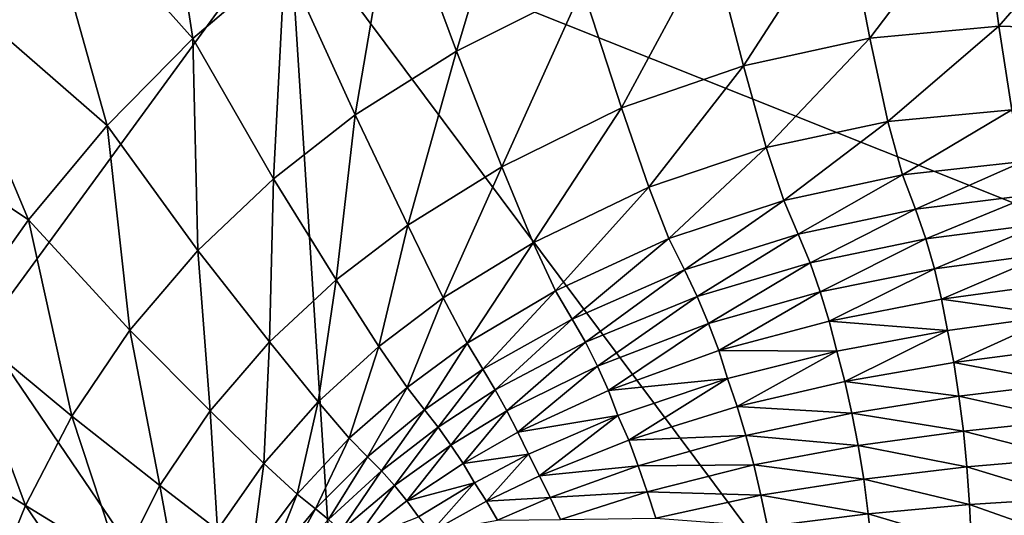
# Model space of a CAD drawing. Units: millimetres. Extents: x 309 to 416, y -221 to 24.
# Drawn here: x 401 to 408, y 2 to 6 of the extents above; entities that cross this region are included whole.
import ezdxf

# ---------------------------------------------------------------- set-up
doc = ezdxf.new("R2010")
doc.units = ezdxf.units.MM
doc.header["$LTSCALE"] = 65.185185
doc.layers.add('85', color=7, linetype='CONTINUOUS')
doc.layers.add('86', color=7, linetype='CONTINUOUS')

msp = doc.modelspace()

# ---------------------------------------------------------------- linework, layer by layer
at = {"layer": '85', "linetype": 'Continuous'}
for points in [[(409.0964, 9.595, 66.0957), (409.9106, 3.7531, 64.1386), (403.1651, 6.444, 62.1106), (409.0964, 9.595, 66.0957)], [(400.434, 7.3844, 61.3538), (403.1651, 6.444, 62.1106), (401.1112, 3.6329, 60.4532), (400.434, 7.3844, 61.3538)], [(403.1651, 6.444, 62.1106), (403.5789, 0, 61.1159), (401.1112, 3.6329, 60.4532), (403.1651, 6.444, 62.1106)], [(409.9106, 3.7531, 64.1386), (407.9739, 0, 62.9444), (403.1651, 6.444, 62.1106), (409.9106, 3.7531, 64.1386)], [(403.1651, 6.444, 62.1106), (407.9739, 0, 62.9444), (403.5789, 0, 61.1159), (403.1651, 6.444, 62.1106)], [(403.5789, 0, 61.1159), (401.3196, 0, 60.176), (401.1112, 3.6329, 60.4532), (403.5789, 0, 61.1159)]]:
    msp.add_3dface(points, dxfattribs=at)
at = {"layer": '86', "linetype": 'Continuous'}
for points in [[(402.2367, 7.461, 104.8131), (401.4429, 6.8141, 104.718), (402.5202, 5.6057, 108.665), (402.2367, 7.461, 104.8131)], [(403.139, 6.1343, 108.7065), (402.2367, 7.461, 104.8131), (402.5202, 5.6057, 108.665), (403.139, 6.1343, 108.7065)], [(404.7751, 7.1298, 108.7528), (403.8756, 6.6417, 108.7359), (404.2921, 5.5223, 112.8726), (404.7751, 7.1298, 108.7528)], [(405.1392, 5.9465, 112.8672), (404.7751, 7.1298, 108.7528), (404.2921, 5.5223, 112.8726), (405.1392, 5.9465, 112.8672)], [(401.4429, 6.8141, 104.718), (400.6922, 6.1147, 104.6084), (401.946, 5.0226, 108.6144), (401.4429, 6.8141, 104.718)], [(402.5202, 5.6057, 108.665), (401.4429, 6.8141, 104.718), (401.946, 5.0226, 108.6144), (402.5202, 5.6057, 108.665)], [(403.8756, 6.6417, 108.7359), (403.139, 6.1343, 108.7065), (403.6129, 5.0929, 112.8769), (403.8756, 6.6417, 108.7359)], [(404.2921, 5.5223, 112.8726), (403.8756, 6.6417, 108.7359), (403.6129, 5.0929, 112.8769), (404.2921, 5.5223, 112.8726)], [(407.819, 6.5969, 112.8443), (406.9019, 6.4773, 112.8534), (407.0703, 5.6081, 117.3064), (407.819, 6.5969, 112.8443)], [(407.9371, 5.69, 117.2945), (407.819, 6.5969, 112.8443), (407.0703, 5.6081, 117.3064), (407.9371, 5.69, 117.2945)], [(408.739, 6.6148, 112.8335), (407.819, 6.5969, 112.8443), (407.9371, 5.69, 117.2945), (408.739, 6.6148, 112.8335)], [(408.8071, 5.6646, 117.2785), (408.739, 6.6148, 112.8335), (407.9371, 5.69, 117.2945), (408.8071, 5.6646, 117.2785)], [(406.9019, 6.4773, 112.8534), (406.0042, 6.259, 112.8609), (406.2211, 5.4228, 117.315), (406.9019, 6.4773, 112.8534)], [(407.0703, 5.6081, 117.3064), (406.9019, 6.4773, 112.8534), (406.2211, 5.4228, 117.315), (407.0703, 5.6081, 117.3064)], [(406.0042, 6.259, 112.8609), (405.1392, 5.9465, 112.8672), (405.402, 5.1408, 117.3213), (406.0042, 6.259, 112.8609)], [(406.2211, 5.4228, 117.315), (406.0042, 6.259, 112.8609), (405.402, 5.1408, 117.3213), (406.2211, 5.4228, 117.315)], [(400.6922, 6.1147, 104.6084), (399.9742, 5.3589, 104.489), (401.4163, 4.3869, 108.558), (400.6922, 6.1147, 104.6084)], [(401.946, 5.0226, 108.6144), (400.6922, 6.1147, 104.6084), (401.4163, 4.3869, 108.558), (401.946, 5.0226, 108.6144)], [(403.139, 6.1343, 108.7065), (402.5202, 5.6057, 108.665), (403.0639, 4.6643, 112.8803), (403.139, 6.1343, 108.7065)], [(403.6129, 5.0929, 112.8769), (403.139, 6.1343, 108.7065), (403.0639, 4.6643, 112.8803), (403.6129, 5.0929, 112.8769)], [(405.1392, 5.9465, 112.8672), (404.2921, 5.5223, 112.8726), (404.5975, 4.7449, 117.3263), (405.1392, 5.9465, 112.8672)], [(405.402, 5.1408, 117.3213), (405.1392, 5.9465, 112.8672), (404.5975, 4.7449, 117.3263), (405.402, 5.1408, 117.3213)], [(407.9371, 5.69, 117.2945), (407.0703, 5.6081, 117.3064), (407.1912, 5.0489, 121.811), (407.9371, 5.69, 117.2945)], [(408.0247, 5.1282, 121.801), (407.9371, 5.69, 117.2945), (407.1912, 5.0489, 121.811), (408.0247, 5.1282, 121.801)], [(408.8071, 5.6646, 117.2785), (407.9371, 5.69, 117.2945), (408.0247, 5.1282, 121.801), (408.8071, 5.6646, 117.2785)], [(402.5202, 5.6057, 108.665), (401.946, 5.0226, 108.6144), (402.554, 4.1805, 112.8831), (402.5202, 5.6057, 108.665)], [(403.0639, 4.6643, 112.8803), (402.5202, 5.6057, 108.665), (402.554, 4.1805, 112.8831), (403.0639, 4.6643, 112.8803)], [(407.0703, 5.6081, 117.3064), (406.2211, 5.4228, 117.315), (406.3736, 4.8734, 121.8185), (407.0703, 5.6081, 117.3064)], [(407.1912, 5.0489, 121.811), (407.0703, 5.6081, 117.3064), (406.3736, 4.8734, 121.8185), (407.1912, 5.0489, 121.811)], [(404.2921, 5.5223, 112.8726), (403.6129, 5.0929, 112.8769), (403.9655, 4.3516, 117.3305), (404.2921, 5.5223, 112.8726)], [(404.5975, 4.7449, 117.3263), (404.2921, 5.5223, 112.8726), (403.9655, 4.3516, 117.3305), (404.5975, 4.7449, 117.3263)], [(401.4163, 4.3869, 108.558), (399.9742, 5.3589, 104.489), (400.9361, 3.7092, 108.4987), (401.4163, 4.3869, 108.558)], [(406.2211, 5.4228, 117.315), (405.402, 5.1408, 117.3213), (405.5843, 4.6076, 121.8241), (406.2211, 5.4228, 117.315)], [(406.3736, 4.8734, 121.8185), (406.2211, 5.4228, 117.315), (405.5843, 4.6076, 121.8241), (406.3736, 4.8734, 121.8185)], [(405.402, 5.1408, 117.3213), (404.5975, 4.7449, 117.3263), (404.8077, 4.2332, 121.8287), (405.402, 5.1408, 117.3213)], [(405.5843, 4.6076, 121.8241), (405.402, 5.1408, 117.3213), (404.8077, 4.2332, 121.8287), (405.5843, 4.6076, 121.8241)], [(408.0247, 5.1282, 121.801), (407.1912, 5.0489, 121.811), (407.2901, 4.6904, 126.3343), (408.0247, 5.1282, 121.801)], [(408.1011, 4.7807, 126.3281), (408.0247, 5.1282, 121.801), (407.2901, 4.6904, 126.3343), (408.1011, 4.7807, 126.3281)], [(403.6129, 5.0929, 112.8769), (403.0639, 4.6643, 112.8803), (403.4851, 3.9843, 117.3343), (403.6129, 5.0929, 112.8769)], [(403.9655, 4.3516, 117.3305), (403.6129, 5.0929, 112.8769), (403.4851, 3.9843, 117.3343), (403.9655, 4.3516, 117.3305)], [(407.1912, 5.0489, 121.811), (406.3736, 4.8734, 121.8185), (406.4921, 4.5168, 126.3393), (407.1912, 5.0489, 121.811)], [(407.2901, 4.6904, 126.3343), (407.1912, 5.0489, 121.811), (406.4921, 4.5168, 126.3393), (407.2901, 4.6904, 126.3343)], [(401.946, 5.0226, 108.6144), (401.4163, 4.3869, 108.558), (402.0975, 3.6447, 112.8851), (401.946, 5.0226, 108.6144)], [(402.554, 4.1805, 112.8831), (401.946, 5.0226, 108.6144), (402.0975, 3.6447, 112.8851), (402.554, 4.1805, 112.8831)], [(406.3736, 4.8734, 121.8185), (405.5843, 4.6076, 121.8241), (405.7198, 4.2631, 126.3435), (406.3736, 4.8734, 121.8185)], [(406.4921, 4.5168, 126.3393), (406.3736, 4.8734, 121.8185), (405.7198, 4.2631, 126.3435), (406.4921, 4.5168, 126.3393)], [(408.1011, 4.7807, 126.3281), (407.2901, 4.6904, 126.3343), (407.3759, 4.459, 130.8751), (408.1011, 4.7807, 126.3281)], [(408.1713, 4.557, 130.8727), (408.1011, 4.7807, 126.3281), (407.3759, 4.459, 130.8751), (408.1713, 4.557, 130.8727)], [(404.5975, 4.7449, 117.3263), (403.9655, 4.3516, 117.3305), (404.2039, 3.8632, 121.8323), (404.5975, 4.7449, 117.3263)], [(404.8077, 4.2332, 121.8287), (404.5975, 4.7449, 117.3263), (404.2039, 3.8632, 121.8323), (404.8077, 4.2332, 121.8287)], [(403.0639, 4.6643, 112.8803), (402.554, 4.1805, 112.8831), (403.0361, 3.5663, 117.338), (403.0639, 4.6643, 112.8803)], [(403.4851, 3.9843, 117.3343), (403.0639, 4.6643, 112.8803), (403.0361, 3.5663, 117.338), (403.4851, 3.9843, 117.3343)], [(407.2901, 4.6904, 126.3343), (406.4921, 4.5168, 126.3393), (406.5889, 4.2903, 130.8776), (407.2901, 4.6904, 126.3343)], [(407.3759, 4.459, 130.8751), (407.2901, 4.6904, 126.3343), (406.5889, 4.2903, 130.8776), (407.3759, 4.459, 130.8751)], [(405.5843, 4.6076, 121.8241), (404.8077, 4.2332, 121.8287), (404.9588, 3.9101, 126.3471), (405.5843, 4.6076, 121.8241)], [(405.7198, 4.2631, 126.3435), (405.5843, 4.6076, 121.8241), (404.9588, 3.9101, 126.3471), (405.7198, 4.2631, 126.3435)], [(406.4921, 4.5168, 126.3393), (405.7198, 4.2631, 126.3435), (405.8243, 4.0505, 130.88), (406.4921, 4.5168, 126.3393)], [(406.5889, 4.2903, 130.8776), (406.4921, 4.5168, 126.3393), (405.8243, 4.0505, 130.88), (406.5889, 4.2903, 130.8776)], [(408.1713, 4.557, 130.8727), (407.3759, 4.459, 130.8751), (407.4462, 4.2592, 135.4628), (408.1713, 4.557, 130.8727)], [(408.2269, 4.3605, 135.46), (408.1713, 4.557, 130.8727), (407.4462, 4.2592, 135.4628), (408.2269, 4.3605, 135.46)], [(407.3759, 4.459, 130.8751), (406.5889, 4.2903, 130.8776), (406.6687, 4.0976, 135.465), (407.3759, 4.459, 130.8751)], [(407.4462, 4.2592, 135.4628), (407.3759, 4.459, 130.8751), (406.6687, 4.0976, 135.465), (407.4462, 4.2592, 135.4628)], [(401.4163, 4.3869, 108.558), (400.9361, 3.7092, 108.4987), (401.707, 3.0679, 112.8862), (401.4163, 4.3869, 108.558)], [(402.0975, 3.6447, 112.8851), (401.4163, 4.3869, 108.558), (401.707, 3.0679, 112.8862), (402.0975, 3.6447, 112.8851)], [(403.9655, 4.3516, 117.3305), (403.4851, 3.9843, 117.3343), (403.7717, 3.5367, 121.8354), (403.9655, 4.3516, 117.3305)], [(404.2039, 3.8632, 121.8323), (403.9655, 4.3516, 117.3305), (403.7717, 3.5367, 121.8354), (404.2039, 3.8632, 121.8323)], [(408.2269, 4.3605, 135.46), (407.4462, 4.2592, 135.4628), (407.5035, 4.0576, 140.0535), (408.2269, 4.3605, 135.46)], [(408.2691, 4.1606, 140.0505), (408.2269, 4.3605, 135.46), (407.5035, 4.0576, 140.0535), (408.2691, 4.1606, 140.0505)], [(405.7198, 4.2631, 126.3435), (404.9588, 3.9101, 126.3471), (405.0693, 3.7206, 130.8823), (405.7198, 4.2631, 126.3435)], [(405.8243, 4.0505, 130.88), (405.7198, 4.2631, 126.3435), (405.0693, 3.7206, 130.8823), (405.8243, 4.0505, 130.88)], [(406.5889, 4.2903, 130.8776), (405.8243, 4.0505, 130.88), (405.9103, 3.8724, 135.4669), (406.5889, 4.2903, 130.8776)], [(406.6687, 4.0976, 135.465), (406.5889, 4.2903, 130.8776), (405.9103, 3.8724, 135.4669), (406.6687, 4.0976, 135.465)], [(407.4462, 4.2592, 135.4628), (406.6687, 4.0976, 135.465), (406.7369, 3.9031, 140.0556), (407.4462, 4.2592, 135.4628)], [(407.5035, 4.0576, 140.0535), (407.4462, 4.2592, 135.4628), (406.7369, 3.9031, 140.0556), (407.5035, 4.0576, 140.0535)], [(402.554, 4.1805, 112.8831), (402.0975, 3.6447, 112.8851), (402.6369, 3.1024, 117.3414), (402.554, 4.1805, 112.8831)], [(403.0361, 3.5663, 117.338), (402.554, 4.1805, 112.8831), (402.6369, 3.1024, 117.3414), (403.0361, 3.5663, 117.338)], [(404.8077, 4.2332, 121.8287), (404.2039, 3.8632, 121.8323), (404.3641, 3.5577, 126.3498), (404.8077, 4.2332, 121.8287)], [(404.9588, 3.9101, 126.3471), (404.8077, 4.2332, 121.8287), (404.3641, 3.5577, 126.3498), (404.9588, 3.9101, 126.3471)], [(407.5524, 3.8535, 144.6377), (408.2691, 4.1606, 140.0505), (407.5035, 4.0576, 140.0535), (407.5524, 3.8535, 144.6377)], [(407.5524, 3.8535, 144.6377), (408.3029, 3.9566, 144.6357), (408.2691, 4.1606, 140.0505), (407.5524, 3.8535, 144.6377)], [(405.8243, 4.0505, 130.88), (405.0693, 3.7206, 130.8823), (405.1589, 3.5645, 135.4687), (405.8243, 4.0505, 130.88)], [(405.9103, 3.8724, 135.4669), (405.8243, 4.0505, 130.88), (405.1589, 3.5645, 135.4687), (405.9103, 3.8724, 135.4669)], [(406.6687, 4.0976, 135.465), (405.9103, 3.8724, 135.4669), (405.9861, 3.6917, 140.0572), (406.6687, 4.0976, 135.465)], [(406.7369, 3.9031, 140.0556), (406.6687, 4.0976, 135.465), (405.9861, 3.6917, 140.0572), (406.7369, 3.9031, 140.0556)], [(406.7971, 3.7064, 144.6386), (407.5035, 4.0576, 140.0535), (406.7369, 3.9031, 140.0556), (406.7971, 3.7064, 144.6386)], [(406.7971, 3.7064, 144.6386), (407.5524, 3.8535, 144.6377), (407.5035, 4.0576, 140.0535), (406.7971, 3.7064, 144.6386)], [(403.4851, 3.9843, 117.3343), (403.0361, 3.5663, 117.338), (403.363, 3.1636, 121.8383), (403.4851, 3.9843, 117.3343)], [(403.7717, 3.5367, 121.8354), (403.4851, 3.9843, 117.3343), (403.363, 3.1636, 121.8383), (403.7717, 3.5367, 121.8354)], [(404.9588, 3.9101, 126.3471), (404.3641, 3.5577, 126.3498), (404.4687, 3.3837, 130.8841), (404.9588, 3.9101, 126.3471)], [(405.0693, 3.7206, 130.8823), (404.9588, 3.9101, 126.3471), (404.4687, 3.3837, 130.8841), (405.0693, 3.7206, 130.8823)], [(407.5524, 3.8535, 144.6377), (408.3281, 3.7445, 149.223), (408.3029, 3.9566, 144.6357), (407.5524, 3.8535, 144.6377)], [(404.2039, 3.8632, 121.8323), (403.7717, 3.5367, 121.8354), (403.9606, 3.2611, 126.3519), (404.2039, 3.8632, 121.8323)], [(404.3641, 3.5577, 126.3498), (404.2039, 3.8632, 121.8323), (403.9606, 3.2611, 126.3519), (404.3641, 3.5577, 126.3498)], [(405.9103, 3.8724, 135.4669), (405.1589, 3.5645, 135.4687), (405.2391, 3.4041, 140.0586), (405.9103, 3.8724, 135.4669)], [(405.9861, 3.6917, 140.0572), (405.9103, 3.8724, 135.4669), (405.2391, 3.4041, 140.0586), (405.9861, 3.6917, 140.0572)], [(406.0549, 3.5087, 144.6392), (406.7369, 3.9031, 140.0556), (405.9861, 3.6917, 140.0572), (406.0549, 3.5087, 144.6392)], [(406.0549, 3.5087, 144.6392), (406.7971, 3.7064, 144.6386), (406.7369, 3.9031, 140.0556), (406.0549, 3.5087, 144.6392)], [(406.7971, 3.7064, 144.6386), (407.5913, 3.6437, 149.225), (407.5524, 3.8535, 144.6377), (406.7971, 3.7064, 144.6386)], [(407.5913, 3.6437, 149.225), (408.3281, 3.7445, 149.223), (407.5524, 3.8535, 144.6377), (407.5913, 3.6437, 149.225)], [(400.9361, 3.7092, 108.4987), (400.5131, 3.0093, 108.4396), (401.3959, 2.4674, 112.8863), (400.9361, 3.7092, 108.4987)], [(401.707, 3.0679, 112.8862), (400.9361, 3.7092, 108.4987), (401.3959, 2.4674, 112.8863), (401.707, 3.0679, 112.8862)], [(405.0693, 3.7206, 130.8823), (404.4687, 3.3837, 130.8841), (404.5517, 3.2447, 135.4702), (405.0693, 3.7206, 130.8823)], [(405.1589, 3.5645, 135.4687), (405.0693, 3.7206, 130.8823), (404.5517, 3.2447, 135.4702), (405.1589, 3.5645, 135.4687)], [(406.0549, 3.5087, 144.6392), (406.8476, 3.5051, 149.2257), (406.7971, 3.7064, 144.6386), (406.0549, 3.5087, 144.6392)], [(406.8476, 3.5051, 149.2257), (407.5913, 3.6437, 149.225), (406.7971, 3.7064, 144.6386), (406.8476, 3.5051, 149.2257)], [(408.3281, 3.7445, 149.223), (407.5913, 3.6437, 149.225), (407.6338, 3.4278, 153.8111), (408.3281, 3.7445, 149.223)], [(408.3555, 3.5224, 153.8102), (408.3281, 3.7445, 149.223), (407.6338, 3.4278, 153.8111), (408.3555, 3.5224, 153.8102)], [(402.0975, 3.6447, 112.8851), (401.707, 3.0679, 112.8862), (402.2991, 2.6014, 117.3441), (402.0975, 3.6447, 112.8851)], [(402.6369, 3.1024, 117.3414), (402.0975, 3.6447, 112.8851), (402.2991, 2.6014, 117.3441), (402.6369, 3.1024, 117.3414)], [(405.3131, 3.2405, 144.6399), (405.9861, 3.6917, 140.0572), (405.2391, 3.4041, 140.0586), (405.3131, 3.2405, 144.6399)], [(405.3131, 3.2405, 144.6399), (406.0549, 3.5087, 144.6392), (405.9861, 3.6917, 140.0572), (405.3131, 3.2405, 144.6399)], [(407.5913, 3.6437, 149.225), (406.8476, 3.5051, 149.2257), (406.9026, 3.3004, 153.8107), (407.5913, 3.6437, 149.225)], [(407.6338, 3.4278, 153.8111), (407.5913, 3.6437, 149.225), (406.9026, 3.3004, 153.8107), (407.6338, 3.4278, 153.8111)], [(403.0361, 3.5663, 117.338), (402.6369, 3.1024, 117.3414), (402.9982, 2.7497, 121.8409), (403.0361, 3.5663, 117.338)], [(403.363, 3.1636, 121.8383), (403.0361, 3.5663, 117.338), (402.9982, 2.7497, 121.8409), (403.363, 3.1636, 121.8383)], [(403.7717, 3.5367, 121.8354), (403.363, 3.1636, 121.8383), (403.5724, 2.9204, 126.3538), (403.7717, 3.5367, 121.8354)], [(403.9606, 3.2611, 126.3519), (403.7717, 3.5367, 121.8354), (403.5724, 2.9204, 126.3538), (403.9606, 3.2611, 126.3519)], [(404.3641, 3.5577, 126.3498), (403.9606, 3.2611, 126.3519), (404.0787, 3.1108, 130.8851), (404.3641, 3.5577, 126.3498)], [(404.4687, 3.3837, 130.8841), (404.3641, 3.5577, 126.3498), (404.0787, 3.1108, 130.8851), (404.4687, 3.3837, 130.8841)], [(405.1589, 3.5645, 135.4687), (404.5517, 3.2447, 135.4702), (404.63, 3.1028, 140.0597), (405.1589, 3.5645, 135.4687)], [(405.2391, 3.4041, 140.0586), (405.1589, 3.5645, 135.4687), (404.63, 3.1028, 140.0597), (405.2391, 3.4041, 140.0586)], [(405.3131, 3.2405, 144.6399), (406.1143, 3.3212, 149.2257), (406.0549, 3.5087, 144.6392), (405.3131, 3.2405, 144.6399)], [(406.1143, 3.3212, 149.2257), (406.8476, 3.5051, 149.2257), (406.0549, 3.5087, 144.6392), (406.1143, 3.3212, 149.2257)], [(408.3555, 3.5224, 153.8102), (407.6338, 3.4278, 153.8111), (408.3767, 3.2866, 158.3966), (408.3555, 3.5224, 153.8102)], [(406.8476, 3.5051, 149.2257), (406.1143, 3.3212, 149.2257), (406.1793, 3.1327, 153.8098), (406.8476, 3.5051, 149.2257)], [(406.9026, 3.3004, 153.8107), (406.8476, 3.5051, 149.2257), (406.1793, 3.1327, 153.8098), (406.9026, 3.3004, 153.8107)], [(404.4687, 3.3837, 130.8841), (404.0787, 3.1108, 130.8851), (404.1699, 2.9934, 135.4712), (404.4687, 3.3837, 130.8841)], [(404.5517, 3.2447, 135.4702), (404.4687, 3.3837, 130.8841), (404.1699, 2.9934, 135.4712), (404.5517, 3.2447, 135.4702)], [(404.7052, 2.959, 144.6412), (405.2391, 3.4041, 140.0586), (404.63, 3.1028, 140.0597), (404.7052, 2.959, 144.6412)], [(404.7052, 2.959, 144.6412), (405.3131, 3.2405, 144.6399), (405.2391, 3.4041, 140.0586), (404.7052, 2.959, 144.6412)], [(407.6338, 3.4278, 153.8111), (406.9026, 3.3004, 153.8107), (407.6684, 3.2018, 158.3983), (407.6338, 3.4278, 153.8111)], [(408.3767, 3.2866, 158.3966), (407.6338, 3.4278, 153.8111), (407.6684, 3.2018, 158.3983), (408.3767, 3.2866, 158.3966)], [(405.3773, 3.0719, 149.2255), (406.1143, 3.3212, 149.2257), (405.3131, 3.2405, 144.6399), (405.3773, 3.0719, 149.2255)], [(406.1143, 3.3212, 149.2257), (405.3773, 3.0719, 149.2255), (405.4495, 2.9051, 153.8091), (406.1143, 3.3212, 149.2257)], [(406.1793, 3.1327, 153.8098), (406.1143, 3.3212, 149.2257), (405.4495, 2.9051, 153.8091), (406.1793, 3.1327, 153.8098)], [(403.9606, 3.2611, 126.3519), (403.5724, 2.9204, 126.3538), (403.6958, 2.7948, 130.8862), (403.9606, 3.2611, 126.3519)], [(404.0787, 3.1108, 130.8851), (403.9606, 3.2611, 126.3519), (403.6958, 2.7948, 130.8862), (404.0787, 3.1108, 130.8851)], [(404.5517, 3.2447, 135.4702), (404.1699, 2.9934, 135.4712), (404.2557, 2.8722, 140.0606), (404.5517, 3.2447, 135.4702)], [(404.63, 3.1028, 140.0597), (404.5517, 3.2447, 135.4702), (404.2557, 2.8722, 140.0606), (404.63, 3.1028, 140.0597)], [(406.9026, 3.3004, 153.8107), (406.1793, 3.1327, 153.8098), (406.9496, 3.088, 158.3987), (406.9026, 3.3004, 153.8107)], [(407.6684, 3.2018, 158.3983), (406.9026, 3.3004, 153.8107), (406.9496, 3.088, 158.3987), (407.6684, 3.2018, 158.3983)], [(408.3767, 3.2866, 158.3966), (407.6684, 3.2018, 158.3983), (408.394, 3.0405, 162.9783), (408.3767, 3.2866, 158.3966)], [(404.7052, 2.959, 144.6412), (405.3773, 3.0719, 149.2255), (405.3131, 3.2405, 144.6399), (404.7052, 2.959, 144.6412)], [(407.6684, 3.2018, 158.3983), (406.9496, 3.088, 158.3987), (407.6982, 2.9677, 162.9794), (407.6684, 3.2018, 158.3983)], [(408.394, 3.0405, 162.9783), (407.6684, 3.2018, 158.3983), (407.6982, 2.9677, 162.9794), (408.394, 3.0405, 162.9783)], [(403.363, 3.1636, 121.8383), (402.9982, 2.7497, 121.8409), (403.2218, 2.5429, 126.3556), (403.363, 3.1636, 121.8383)], [(403.5724, 2.9204, 126.3538), (403.363, 3.1636, 121.8383), (403.2218, 2.5429, 126.3556), (403.5724, 2.9204, 126.3538)], [(404.0787, 3.1108, 130.8851), (403.6958, 2.7948, 130.8862), (403.788, 2.6999, 135.4725), (404.0787, 3.1108, 130.8851)], [(404.1699, 2.9934, 135.4712), (404.0787, 3.1108, 130.8851), (403.788, 2.6999, 135.4725), (404.1699, 2.9934, 135.4712)], [(406.1793, 3.1327, 153.8098), (405.4495, 2.9051, 153.8091), (406.2366, 2.9382, 158.3984), (406.1793, 3.1327, 153.8098)], [(406.9496, 3.088, 158.3987), (406.1793, 3.1327, 153.8098), (406.2366, 2.9382, 158.3984), (406.9496, 3.088, 158.3987)], [(401.707, 3.0679, 112.8862), (401.3959, 2.4674, 112.8863), (402.0343, 2.0756, 117.3461), (401.707, 3.0679, 112.8862)], [(402.2991, 2.6014, 117.3441), (401.707, 3.0679, 112.8862), (402.0343, 2.0756, 117.3461), (402.2991, 2.6014, 117.3441)], [(402.6369, 3.1024, 117.3414), (402.2991, 2.6014, 117.3441), (402.6876, 2.3024, 121.843), (402.6369, 3.1024, 117.3414)], [(402.9982, 2.7497, 121.8409), (402.6369, 3.1024, 117.3414), (402.6876, 2.3024, 121.843), (402.9982, 2.7497, 121.8409)], [(404.3377, 2.7482, 144.6428), (404.63, 3.1028, 140.0597), (404.2557, 2.8722, 140.0606), (404.3377, 2.7482, 144.6428)], [(404.3377, 2.7482, 144.6428), (404.7052, 2.959, 144.6412), (404.63, 3.1028, 140.0597), (404.3377, 2.7482, 144.6428)], [(404.7757, 2.8123, 149.2253), (405.3773, 3.0719, 149.2255), (404.7052, 2.959, 144.6412), (404.7757, 2.8123, 149.2253)], [(405.3773, 3.0719, 149.2255), (404.7757, 2.8123, 149.2253), (404.8507, 2.6674, 153.8091), (405.3773, 3.0719, 149.2255)], [(405.4495, 2.9051, 153.8091), (405.3773, 3.0719, 149.2255), (404.8507, 2.6674, 153.8091), (405.4495, 2.9051, 153.8091)], [(406.9496, 3.088, 158.3987), (406.2366, 2.9382, 158.3984), (406.992, 2.8694, 162.9797), (406.9496, 3.088, 158.3987)], [(407.6982, 2.9677, 162.9794), (406.9496, 3.088, 158.3987), (406.992, 2.8694, 162.9797), (407.6982, 2.9677, 162.9794)], [(401.3959, 2.4674, 112.8863), (400.5131, 3.0093, 108.4396), (401.2289, 2.0522, 112.8852), (401.3959, 2.4674, 112.8863)], [(404.1699, 2.9934, 135.4712), (403.788, 2.6999, 135.4725), (403.8754, 2.6007, 140.0617), (404.1699, 2.9934, 135.4712)], [(404.2557, 2.8722, 140.0606), (404.1699, 2.9934, 135.4712), (403.8754, 2.6007, 140.0617), (404.2557, 2.8722, 140.0606)], [(408.394, 3.0405, 162.9783), (407.6982, 2.9677, 162.9794), (408.4065, 2.7858, 167.5613), (408.394, 3.0405, 162.9783)], [(403.5724, 2.9204, 126.3538), (403.2218, 2.5429, 126.3556), (403.3442, 2.444, 130.8873), (403.5724, 2.9204, 126.3538)], [(403.6958, 2.7948, 130.8862), (403.5724, 2.9204, 126.3538), (403.3442, 2.444, 130.8873), (403.6958, 2.7948, 130.8862)], [(404.3377, 2.7482, 144.6428), (404.7757, 2.8123, 149.2253), (404.7052, 2.959, 144.6412), (404.3377, 2.7482, 144.6428)], [(406.2366, 2.9382, 158.3984), (405.4495, 2.9051, 153.8091), (405.5137, 2.7334, 158.3978), (406.2366, 2.9382, 158.3984)], [(406.2366, 2.9382, 158.3984), (405.5137, 2.7334, 158.3978), (406.29, 2.7394, 162.9795), (406.2366, 2.9382, 158.3984)], [(406.992, 2.8694, 162.9797), (406.2366, 2.9382, 158.3984), (406.29, 2.7394, 162.9795), (406.992, 2.8694, 162.9797)], [(407.6982, 2.9677, 162.9794), (406.992, 2.8694, 162.9797), (407.722, 2.7258, 167.5636), (407.6982, 2.9677, 162.9794)], [(408.4065, 2.7858, 167.5613), (407.6982, 2.9677, 162.9794), (407.722, 2.7258, 167.5636), (408.4065, 2.7858, 167.5613)], [(403.9595, 2.4984, 144.6453), (404.2557, 2.8722, 140.0606), (403.8754, 2.6007, 140.0617), (403.9595, 2.4984, 144.6453)], [(403.9595, 2.4984, 144.6453), (404.3377, 2.7482, 144.6428), (404.2557, 2.8722, 140.0606), (403.9595, 2.4984, 144.6453)], [(405.4495, 2.9051, 153.8091), (404.8507, 2.6674, 153.8091), (405.5137, 2.7334, 158.3978), (405.4495, 2.9051, 153.8091)], [(406.992, 2.8694, 162.9797), (406.29, 2.7394, 162.9795), (407.0287, 2.6441, 167.5652), (406.992, 2.8694, 162.9797)], [(407.722, 2.7258, 167.5636), (406.992, 2.8694, 162.9797), (407.0287, 2.6441, 167.5652), (407.722, 2.7258, 167.5636)], [(403.6958, 2.7948, 130.8862), (403.3442, 2.444, 130.8873), (403.432, 2.3732, 135.4738), (403.6958, 2.7948, 130.8862)], [(403.788, 2.6999, 135.4725), (403.6958, 2.7948, 130.8862), (403.432, 2.3732, 135.4738), (403.788, 2.6999, 135.4725)], [(404.4136, 2.6203, 149.225), (404.7757, 2.8123, 149.2253), (404.3377, 2.7482, 144.6428), (404.4136, 2.6203, 149.225)], [(404.7757, 2.8123, 149.2253), (404.4136, 2.6203, 149.225), (404.4939, 2.495, 153.8096), (404.7757, 2.8123, 149.2253)], [(404.8507, 2.6674, 153.8091), (404.7757, 2.8123, 149.2253), (404.4939, 2.495, 153.8096), (404.8507, 2.6674, 153.8091)], [(408.4065, 2.7858, 167.5613), (407.722, 2.7258, 167.5636), (408.4142, 2.5173, 172.1481), (408.4065, 2.7858, 167.5613)], [(402.9982, 2.7497, 121.8409), (402.6876, 2.3024, 121.843), (402.9182, 2.1342, 126.3571), (402.9982, 2.7497, 121.8409)], [(403.2218, 2.5429, 126.3556), (402.9982, 2.7497, 121.8409), (402.9182, 2.1342, 126.3571), (403.2218, 2.5429, 126.3556)], [(403.9595, 2.4984, 144.6453), (404.4136, 2.6203, 149.225), (404.3377, 2.7482, 144.6428), (403.9595, 2.4984, 144.6453)], [(405.5137, 2.7334, 158.3978), (404.8507, 2.6674, 153.8091), (404.9219, 2.5203, 158.3972), (405.5137, 2.7334, 158.3978)], [(405.5137, 2.7334, 158.3978), (404.9219, 2.5203, 158.3972), (405.5746, 2.5593, 162.9796), (405.5137, 2.7334, 158.3978)], [(406.29, 2.7394, 162.9795), (405.5137, 2.7334, 158.3978), (405.5746, 2.5593, 162.9796), (406.29, 2.7394, 162.9795)], [(406.29, 2.7394, 162.9795), (405.5746, 2.5593, 162.9796), (406.3383, 2.5355, 167.5661), (406.29, 2.7394, 162.9795)], [(407.0287, 2.6441, 167.5652), (406.29, 2.7394, 162.9795), (406.3383, 2.5355, 167.5661), (407.0287, 2.6441, 167.5652)], [(407.722, 2.7258, 167.5636), (407.0287, 2.6441, 167.5652), (407.7401, 2.4725, 172.1486), (407.722, 2.7258, 167.5636)], [(408.4142, 2.5173, 172.1481), (407.722, 2.7258, 167.5636), (407.7401, 2.4725, 172.1486), (408.4142, 2.5173, 172.1481)], [(403.788, 2.6999, 135.4725), (403.432, 2.3732, 135.4738), (403.5164, 2.2975, 140.0629), (403.788, 2.6999, 135.4725)], [(403.8754, 2.6007, 140.0617), (403.788, 2.6999, 135.4725), (403.5164, 2.2975, 140.0629), (403.8754, 2.6007, 140.0617)], [(404.8507, 2.6674, 153.8091), (404.4939, 2.495, 153.8096), (404.9219, 2.5203, 158.3972), (404.8507, 2.6674, 153.8091)], [(402.2991, 2.6014, 117.3441), (402.0343, 2.0756, 117.3461), (402.4406, 1.8291, 121.8446), (402.2991, 2.6014, 117.3441)], [(402.6876, 2.3024, 121.843), (402.2991, 2.6014, 117.3441), (402.4406, 1.8291, 121.8446), (402.6876, 2.3024, 121.843)], [(403.5989, 2.2181, 144.648), (403.8754, 2.6007, 140.0617), (403.5164, 2.2975, 140.0629), (403.5989, 2.2181, 144.648)], [(403.5989, 2.2181, 144.648), (403.9595, 2.4984, 144.6453), (403.8754, 2.6007, 140.0617), (403.5989, 2.2181, 144.648)], [(404.0377, 2.3916, 149.2254), (404.4136, 2.6203, 149.225), (403.9595, 2.4984, 144.6453), (404.0377, 2.3916, 149.2254)], [(404.4136, 2.6203, 149.225), (404.0377, 2.3916, 149.2254), (404.1201, 2.2879, 153.8112), (404.4136, 2.6203, 149.225)], [(404.4939, 2.495, 153.8096), (404.4136, 2.6203, 149.225), (404.1201, 2.2879, 153.8112), (404.4939, 2.495, 153.8096)], [(407.0287, 2.6441, 167.5652), (406.3383, 2.5355, 167.5661), (407.0598, 2.4101, 172.1483), (407.0287, 2.6441, 167.5652)], [(407.7401, 2.4725, 172.1486), (407.0287, 2.6441, 167.5652), (407.0598, 2.4101, 172.1483), (407.7401, 2.4725, 172.1486)], [(403.2218, 2.5429, 126.3556), (402.9182, 2.1342, 126.3571), (403.0328, 2.0629, 130.8885), (403.2218, 2.5429, 126.3556)], [(403.3442, 2.444, 130.8873), (403.2218, 2.5429, 126.3556), (403.0328, 2.0629, 130.8885), (403.3442, 2.444, 130.8873)], [(404.9219, 2.5203, 158.3972), (404.4939, 2.495, 153.8096), (404.5686, 2.3672, 158.3963), (404.9219, 2.5203, 158.3972)], [(404.9219, 2.5203, 158.3972), (404.5686, 2.3672, 158.3963), (404.9918, 2.373, 162.9801), (404.9219, 2.5203, 158.3972)], [(405.5746, 2.5593, 162.9796), (404.9219, 2.5203, 158.3972), (404.9918, 2.373, 162.9801), (405.5746, 2.5593, 162.9796)], [(405.5746, 2.5593, 162.9796), (404.9918, 2.373, 162.9801), (405.6315, 2.3824, 167.5669), (405.5746, 2.5593, 162.9796)], [(406.3383, 2.5355, 167.5661), (405.5746, 2.5593, 162.9796), (405.6315, 2.3824, 167.5669), (406.3383, 2.5355, 167.5661)], [(406.3383, 2.5355, 167.5661), (405.6315, 2.3824, 167.5669), (406.3819, 2.3258, 172.1477), (406.3383, 2.5355, 167.5661)], [(407.0598, 2.4101, 172.1483), (406.3383, 2.5355, 167.5661), (406.3819, 2.3258, 172.1477), (407.0598, 2.4101, 172.1483)], [(408.4177, 2.2328, 176.7278), (408.4142, 2.5173, 172.1481), (407.7401, 2.4725, 172.1486), (408.4177, 2.2328, 176.7278)], [(401.3959, 2.4674, 112.8863), (401.2289, 2.0522, 112.8852), (401.8957, 1.7318, 117.3469), (401.3959, 2.4674, 112.8863)], [(402.0343, 2.0756, 117.3461), (401.3959, 2.4674, 112.8863), (401.8957, 1.7318, 117.3469), (402.0343, 2.0756, 117.3461)], [(403.5989, 2.2181, 144.648), (404.0377, 2.3916, 149.2254), (403.9595, 2.4984, 144.6453), (403.5989, 2.2181, 144.648)], [(404.4939, 2.495, 153.8096), (404.1201, 2.2879, 153.8112), (404.5686, 2.3672, 158.3963), (404.4939, 2.495, 153.8096)], [(407.7532, 2.2057, 176.73), (407.7401, 2.4725, 172.1486), (407.0598, 2.4101, 172.1483), (407.7532, 2.2057, 176.73)], [(407.7532, 2.2057, 176.73), (408.4177, 2.2328, 176.7278), (407.7401, 2.4725, 172.1486), (407.7532, 2.2057, 176.73)], [(403.3442, 2.444, 130.8873), (403.0328, 2.0629, 130.8885), (403.1105, 2.0162, 135.4752), (403.3442, 2.444, 130.8873)], [(403.432, 2.3732, 135.4738), (403.3442, 2.444, 130.8873), (403.1105, 2.0162, 135.4752), (403.432, 2.3732, 135.4738)], [(407.0862, 2.1658, 176.7318), (407.0598, 2.4101, 172.1483), (406.3819, 2.3258, 172.1477), (407.0862, 2.1658, 176.7318)], [(407.0862, 2.1658, 176.7318), (407.7532, 2.2057, 176.73), (407.0598, 2.4101, 172.1483), (407.0862, 2.1658, 176.7318)]]:
    msp.add_3dface(points, dxfattribs=at)

doc.saveas('drawing.dxf')
